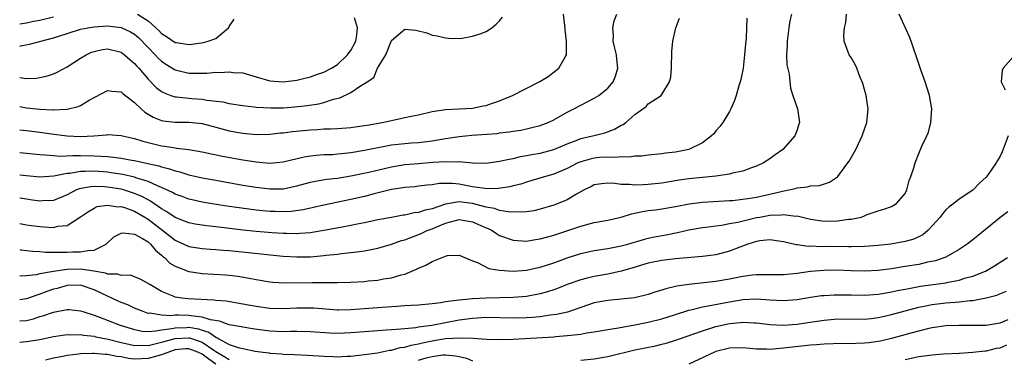
# Model space of a CAD drawing. Units: inches. Extents: x 2511000 to 2514000, y 1518000 to 1521000.
# Drawn here: x 2511000 to 2511146, y 1518752 to 1518802 of the extents above; entities that cross this region are included whole.
import ezdxf

# ---------------------------------------------------------------- set-up
doc = ezdxf.new("R2010")
doc.units = ezdxf.units.IN
doc.header["$MEASUREMENT"] = 0
doc.layers.add('LD25111518_2ft', color=253, linetype='Continuous')

msp = doc.modelspace()

# ---------------------------------------------------------------- linework, layer by layer
at = {"layer": 'LD25111518_2ft'}
for points, elevation in [([(2511000, 1518768.19), (2511000.16, 1518768.16), (2511001, 1518768.04), (2511001.94, 1518767.94), (2511003, 1518767.88), (2511003.81, 1518767.81), (2511005, 1518767.81), (2511005.78, 1518767.78), (2511007, 1518767.8), (2511007.84, 1518767.84), (2511009, 1518767.83), (2511010.06, 1518768.06), (2511011, 1518768.08), (2511012.79, 1518769), (2511013.95, 1518770.05), (2511015, 1518770.62), (2511015.33, 1518770.67), (2511017, 1518770.48), (2511018.16, 1518769.84), (2511019, 1518769.31), (2511019.36, 1518769), (2511020.1, 1518768.1), (2511021, 1518767.34), (2511021.17, 1518767.17), (2511021.41, 1518767), (2511022.19, 1518766.19), (2511023, 1518765.71), (2511025, 1518764.94), (2511026.68, 1518764.68), (2511027, 1518764.64), (2511030.44, 1518764.44), (2511031, 1518764.39), (2511032.25, 1518764.25), (2511033.97, 1518763.97), (2511035, 1518763.74), (2511037, 1518763.42), (2511037.38, 1518763.38), (2511039.27, 1518763.27), (2511043.32, 1518763.32), (2511047, 1518763.29), (2511049, 1518763.35), (2511051, 1518763.48), (2511051.55, 1518763.55), (2511053, 1518763.67), (2511053.84, 1518763.84), (2511055, 1518763.99), (2511056.43, 1518764.43), (2511057, 1518764.55), (2511058.72, 1518765.28), (2511059, 1518765.44), (2511060.11, 1518765.89), (2511061, 1518766.43), (2511063, 1518767.22), (2511063.31, 1518767.31), (2511065, 1518767.38), (2511067, 1518766.52), (2511067.71, 1518766.29), (2511069.39, 1518765.39), (2511071, 1518765.14), (2511072.99, 1518764.99), (2511075, 1518765.15), (2511076.5, 1518765.5), (2511077, 1518765.59), (2511079, 1518766.23), (2511079.56, 1518766.44), (2511081, 1518766.95), (2511083, 1518767.6), (2511085, 1518768.04), (2511087, 1518768.33), (2511089, 1518768.73), (2511089.97, 1518769), (2511092.31, 1518769.69), (2511093, 1518769.86), (2511093.94, 1518770.06), (2511095.64, 1518770.36), (2511097.31, 1518770.69), (2511099, 1518771.09), (2511101, 1518771.45), (2511101.5, 1518771.5), (2511103, 1518771.72), (2511103.82, 1518771.82), (2511105, 1518772.02), (2511106.26, 1518772.26), (2511109, 1518772.91), (2511109.51, 1518773), (2511111, 1518773.26), (2511112.68, 1518773.32), (2511113, 1518773.38), (2511114.85, 1518773.15), (2511115, 1518773.16), (2511117, 1518772.7), (2511119, 1518772.41), (2511121, 1518772.43), (2511122.67, 1518772.67), (2511123, 1518772.69), (2511124.47, 1518773), (2511124.88, 1518773.12), (2511125, 1518773.2), (2511125.36, 1518773.36), (2511127, 1518773.93), (2511127.83, 1518774.17), (2511129, 1518774.56), (2511129.73, 1518775), (2511131, 1518776.49), (2511131.24, 1518777), (2511131.61, 1518778.39), (2511131.86, 1518779), (2511132.27, 1518780.27), (2511132.47, 1518781), (2511133, 1518782.41), (2511133.49, 1518783.49), (2511134.22, 1518785), (2511134.44, 1518785.56), (2511134.82, 1518787), (2511134.93, 1518789), (2511134.58, 1518791), (2511133.97, 1518793), (2511133.39, 1518794.61), (2511133, 1518795.65), (2511131.9, 1518799), (2511131.65, 1518799.65), (2511130.09, 1518803)], 6948), ([(2511000, 1518772.02), (2511001, 1518771.84), (2511001.73, 1518771.73), (2511003, 1518771.58), (2511003.56, 1518771.56), (2511005, 1518771.47), (2511005.65, 1518771.65), (2511007, 1518771.76), (2511008.99, 1518773.01), (2511010.17, 1518773.83), (2511011, 1518774.33), (2511011.46, 1518774.54), (2511013, 1518774.76), (2511014.5, 1518774.5), (2511015, 1518774.54), (2511015.64, 1518774.36), (2511017, 1518773.86), (2511018.49, 1518773), (2511018.79, 1518772.79), (2511019, 1518772.68), (2511021.2, 1518771), (2511023, 1518769.56), (2511025, 1518768.66), (2511027, 1518768.35), (2511028.25, 1518768.25), (2511029, 1518768.21), (2511030.11, 1518768.11), (2511031, 1518768.05), (2511039, 1518767.23), (2511041, 1518767.09), (2511043, 1518767.13), (2511045, 1518767.31), (2511045.36, 1518767.36), (2511047, 1518767.52), (2511047.6, 1518767.6), (2511049, 1518767.73), (2511049.86, 1518767.86), (2511051, 1518767.99), (2511052.25, 1518768.25), (2511053, 1518768.38), (2511055, 1518768.98), (2511056.49, 1518769.51), (2511057, 1518769.65), (2511059.42, 1518770.58), (2511060.29, 1518771), (2511061, 1518771.26), (2511061.45, 1518771.45), (2511063, 1518772.07), (2511064.49, 1518772.49), (2511065, 1518772.61), (2511067, 1518772.31), (2511069, 1518771.41), (2511069.29, 1518771.29), (2511069.88, 1518771), (2511070.54, 1518770.54), (2511071, 1518770.29), (2511073, 1518769.58), (2511075, 1518769.45), (2511076.33, 1518769.67), (2511077, 1518769.76), (2511077.96, 1518770.04), (2511079, 1518770.33), (2511083, 1518771.66), (2511085, 1518772.17), (2511087, 1518772.54), (2511089, 1518773), (2511090.51, 1518773.49), (2511092.16, 1518773.84), (2511093, 1518773.95), (2511094.06, 1518774.06), (2511095, 1518774.19), (2511097, 1518774.54), (2511099.05, 1518774.95), (2511101, 1518775.19), (2511105, 1518775.42), (2511105.46, 1518775.46), (2511107, 1518775.63), (2511107.73, 1518775.73), (2511109, 1518775.95), (2511111, 1518776.38), (2511112.83, 1518776.83), (2511113.79, 1518777), (2511114.77, 1518777.23), (2511115, 1518777.32), (2511116.55, 1518777.45), (2511117, 1518777.59), (2511118.32, 1518777.68), (2511119.82, 1518778.18), (2511121, 1518778.94), (2511121.06, 1518779), (2511122.54, 1518781), (2511122.72, 1518781.28), (2511123.68, 1518783), (2511124.65, 1518785), (2511125.34, 1518787), (2511125.51, 1518789), (2511125.22, 1518791), (2511124.74, 1518792.74), (2511124.65, 1518793), (2511124.36, 1518793.64), (2511123.83, 1518795), (2511123.58, 1518795.58), (2511123, 1518796.59), (2511122.73, 1518797), (2511122.59, 1518797.41), (2511121.99, 1518799), (2511121.92, 1518799.92), (2511122.01, 1518801), (2511122.21, 1518801.79), (2511122.3, 1518803)], 6946), ([(2511114.17, 1518803), (2511113.96, 1518802.04), (2511113.78, 1518801), (2511113.52, 1518799), (2511113.54, 1518798.46), (2511113.46, 1518797), (2511113.51, 1518795.51), (2511113.86, 1518794.14), (2511114.04, 1518792.04), (2511114.4, 1518791), (2511115.05, 1518789), (2511115.34, 1518787.34), (2511115.39, 1518787), (2511115.27, 1518786.73), (2511115, 1518785.9), (2511114.76, 1518785.24), (2511114.7, 1518785), (2511112.89, 1518783), (2511111.79, 1518782.21), (2511111, 1518781.62), (2511110.06, 1518781), (2511109, 1518780.5), (2511108.27, 1518780.27), (2511107, 1518779.8), (2511105.47, 1518779.47), (2511105, 1518779.33), (2511103, 1518779.04), (2511101, 1518778.87), (2511099, 1518778.66), (2511097.57, 1518778.43), (2511095, 1518777.99), (2511093, 1518777.79), (2511092.22, 1518777.78), (2511091, 1518777.71), (2511090.2, 1518777.8), (2511089, 1518777.79), (2511088.05, 1518777.95), (2511087, 1518778), (2511086.07, 1518777.93), (2511085, 1518777.76), (2511084.51, 1518777.49), (2511083.53, 1518777), (2511082.38, 1518776.38), (2511081, 1518775.55), (2511079.67, 1518775), (2511079, 1518774.75), (2511077, 1518774.15), (2511076.06, 1518773.94), (2511075, 1518773.79), (2511074.29, 1518773.71), (2511072.25, 1518773.75), (2511071, 1518773.97), (2511070.25, 1518774.25), (2511069, 1518774.44), (2511067, 1518774.99), (2511065, 1518775.25), (2511063, 1518774.91), (2511061, 1518774.22), (2511059.98, 1518774.02), (2511059, 1518773.66), (2511058.38, 1518773.62), (2511057, 1518773.29), (2511056.74, 1518773.26), (2511055, 1518772.95), (2511053, 1518772.58), (2511051, 1518772.15), (2511049.94, 1518771.94), (2511049, 1518771.73), (2511047.46, 1518771.46), (2511045.01, 1518770.99), (2511043.29, 1518770.71), (2511043, 1518770.67), (2511041.45, 1518770.55), (2511041, 1518770.53), (2511039.46, 1518770.54), (2511039, 1518770.56), (2511037.35, 1518770.65), (2511035, 1518770.85), (2511033.06, 1518771.06), (2511029, 1518771.56), (2511027.7, 1518771.7), (2511027, 1518771.79), (2511025.96, 1518771.96), (2511025, 1518772.14), (2511024.4, 1518772.4), (2511023, 1518772.94), (2511021.79, 1518773.79), (2511021, 1518774.21), (2511019.35, 1518775.35), (2511019, 1518775.52), (2511018.05, 1518776.05), (2511017, 1518776.49), (2511015.37, 1518777), (2511015, 1518777.1), (2511013, 1518777.43), (2511012.54, 1518777.46), (2511011, 1518777.51), (2511010.51, 1518777.49), (2511008.82, 1518777.18), (2511008.4, 1518777), (2511007, 1518776.26), (2511005, 1518775.43), (2511003.38, 1518775.38), (2511003, 1518775.35), (2511001.56, 1518775.56), (2511001, 1518775.63), (2511000, 1518775.79)], 6944), ([(2511000, 1518785.88), (2511001, 1518785.79), (2511003, 1518785.56), (2511004.7, 1518785.3), (2511007, 1518785), (2511009, 1518784.92), (2511010.99, 1518785.01), (2511012.83, 1518785.17), (2511013, 1518785.21), (2511015, 1518785.07), (2511015.22, 1518785), (2511017, 1518784.6), (2511018.21, 1518784.21), (2511019, 1518784.03), (2511019.82, 1518783.82), (2511021, 1518783.55), (2511021.49, 1518783.49), (2511023, 1518783.22), (2511023.21, 1518783.21), (2511025, 1518782.97), (2511027, 1518782.66), (2511030.02, 1518782.02), (2511033, 1518781.45), (2511035, 1518781.14), (2511037, 1518780.99), (2511039, 1518781.18), (2511042.11, 1518781.89), (2511043, 1518782.04), (2511043.85, 1518782.15), (2511045, 1518782.23), (2511046.27, 1518782.27), (2511047, 1518782.33), (2511047.59, 1518782.41), (2511049, 1518782.54), (2511051, 1518782.87), (2511055, 1518783.66), (2511057, 1518783.9), (2511057.97, 1518783.97), (2511059, 1518784.03), (2511061, 1518784.26), (2511063, 1518784.63), (2511065, 1518784.92), (2511066.91, 1518785.09), (2511070.62, 1518785.38), (2511071, 1518785.44), (2511072.42, 1518785.58), (2511073, 1518785.68), (2511074.15, 1518785.85), (2511075, 1518786.03), (2511075.78, 1518786.22), (2511077, 1518786.55), (2511078.17, 1518787), (2511079, 1518787.39), (2511081, 1518788.49), (2511082, 1518789), (2511083, 1518789.56), (2511083.97, 1518790.03), (2511085, 1518790.57), (2511085.69, 1518791), (2511087, 1518792.05), (2511087.8, 1518793), (2511088.15, 1518793.85), (2511088.49, 1518795), (2511088.33, 1518796.33), (2511088.27, 1518797), (2511088.03, 1518797.97), (2511087.82, 1518799), (2511087.85, 1518799.85), (2511087.76, 1518801), (2511087.97, 1518802.03), (2511088.32, 1518803)], 6938), ([(2511000, 1518789.34), (2511001, 1518789.14), (2511003, 1518788.95), (2511004.88, 1518788.88), (2511005, 1518788.86), (2511007, 1518788.96), (2511008.65, 1518789.35), (2511009, 1518789.52), (2511010.27, 1518790.27), (2511011.23, 1518790.77), (2511013, 1518791.74), (2511013.62, 1518791.62), (2511015, 1518791.52), (2511015.26, 1518791.26), (2511017, 1518789.94), (2511017.97, 1518789), (2511018.5, 1518788.5), (2511019.76, 1518787.76), (2511021, 1518787.27), (2511021.22, 1518787.22), (2511023, 1518787.01), (2511025, 1518787.04), (2511027, 1518786.83), (2511029, 1518786.28), (2511031, 1518785.76), (2511033, 1518785.4), (2511035, 1518785.21), (2511037, 1518785.25), (2511038.57, 1518785.43), (2511039, 1518785.46), (2511040.35, 1518785.65), (2511043, 1518785.91), (2511044.05, 1518785.95), (2511045, 1518786.03), (2511045.96, 1518786.04), (2511047, 1518786.1), (2511049, 1518786.25), (2511049.65, 1518786.35), (2511051, 1518786.52), (2511051.39, 1518786.61), (2511053.63, 1518787), (2511055, 1518787.3), (2511057, 1518787.7), (2511057.91, 1518787.91), (2511059, 1518788.12), (2511061, 1518788.6), (2511063, 1518788.93), (2511065, 1518789), (2511067, 1518789.11), (2511068.57, 1518789.43), (2511069, 1518789.52), (2511069.81, 1518789.81), (2511071, 1518790.21), (2511071.58, 1518790.42), (2511072.89, 1518791), (2511076.96, 1518793.04), (2511078.19, 1518793.81), (2511079.34, 1518794.66), (2511079.76, 1518795), (2511080.73, 1518796.73), (2511080.9, 1518797), (2511080.92, 1518797.08), (2511080.91, 1518799), (2511080.68, 1518800.68), (2511080.69, 1518801), (2511080.66, 1518801.34), (2511080.46, 1518803)], 6936), ([(2511000, 1518801.57), (2511001, 1518801.74), (2511002.05, 1518801.95), (2511003, 1518802.13), (2511005, 1518802.61)], 6930), ([(2511000, 1518793.62), (2511001, 1518793.51), (2511002.44, 1518793.56), (2511003, 1518793.66), (2511004.11, 1518793.89), (2511005, 1518794.19), (2511005.56, 1518794.44), (2511007, 1518795.22), (2511009, 1518796.5), (2511009.81, 1518797), (2511010.63, 1518797.37), (2511011, 1518797.5), (2511012.24, 1518797.76), (2511013, 1518797.86), (2511015, 1518797.38), (2511015.52, 1518797), (2511016.29, 1518796.29), (2511017, 1518795.73), (2511017.33, 1518795.33), (2511017.64, 1518795), (2511019, 1518793.41), (2511020.17, 1518792.17), (2511021, 1518791.55), (2511021.35, 1518791.35), (2511022.34, 1518791), (2511022.81, 1518790.81), (2511023, 1518790.78), (2511023.22, 1518790.78), (2511025.45, 1518790.55), (2511027, 1518790.45), (2511027.69, 1518790.31), (2511030.05, 1518790.05), (2511031, 1518789.81), (2511033, 1518789.49), (2511034.7, 1518789.3), (2511035, 1518789.25), (2511037.14, 1518789.14), (2511039, 1518789.16), (2511040.72, 1518789.28), (2511042.52, 1518789.48), (2511044.24, 1518789.76), (2511045, 1518789.96), (2511046.44, 1518790.44), (2511047.37, 1518790.63), (2511049, 1518791.44), (2511050.43, 1518792.43), (2511051, 1518792.74), (2511051.39, 1518793), (2511052.38, 1518793.62), (2511052.92, 1518795), (2511054.15, 1518797), (2511055, 1518799.09), (2511057, 1518800.78), (2511058.63, 1518800.63), (2511060.23, 1518800.23), (2511061, 1518799.91), (2511061.78, 1518799.78), (2511063, 1518799.51), (2511063.46, 1518799.46), (2511065, 1518799.42), (2511065.46, 1518799.46), (2511067, 1518799.74), (2511068.12, 1518800.12), (2511069, 1518800.45), (2511069.83, 1518801), (2511070.49, 1518801.51), (2511071, 1518802.02), (2511071.42, 1518802.58)], 6934), ([(2511000, 1518798.29), (2511000.37, 1518798.37), (2511001.44, 1518798.56), (2511005, 1518799.51), (2511007, 1518800.16), (2511009, 1518800.77), (2511010.09, 1518801), (2511011, 1518801.15), (2511013, 1518801.26), (2511015, 1518801.04), (2511016.4, 1518800.4), (2511017, 1518800.03), (2511017.56, 1518799.56), (2511019, 1518798.07), (2511020.06, 1518797), (2511020.51, 1518796.51), (2511021, 1518796.04), (2511021.62, 1518795.62), (2511023, 1518794.75), (2511025, 1518794.29), (2511025.73, 1518794.27), (2511027.71, 1518794.29), (2511029, 1518794.41), (2511029.6, 1518794.4), (2511031, 1518794.49), (2511031.6, 1518794.4), (2511033, 1518794.31), (2511033.98, 1518794.02), (2511035, 1518793.75), (2511037, 1518793.16), (2511039, 1518793), (2511041, 1518793.25), (2511042.4, 1518793.6), (2511043, 1518793.72), (2511043.92, 1518794.08), (2511045, 1518794.41), (2511046.15, 1518795), (2511047, 1518795.58), (2511048.51, 1518797), (2511048.69, 1518797.31), (2511049, 1518797.63), (2511049.73, 1518799), (2511049.89, 1518799.89), (2511049.99, 1518801), (2511049.52, 1518802.48)], 6932), ([(2511107.58, 1518802.42), (2511107.54, 1518801), (2511107.47, 1518799.47), (2511107.38, 1518798.62), (2511107.25, 1518797), (2511107.01, 1518795), (2511106.67, 1518793.33), (2511106.59, 1518793), (2511106.41, 1518792.41), (2511106.01, 1518791), (2511105.76, 1518790.24), (2511105.22, 1518789), (2511105, 1518788.61), (2511104.05, 1518787), (2511103.6, 1518786.4), (2511103, 1518785.76), (2511102.67, 1518785.33), (2511102.34, 1518785), (2511101, 1518783.98), (2511099.01, 1518782.99), (2511097, 1518782.59), (2511095.56, 1518782.44), (2511095, 1518782.35), (2511093, 1518782.17), (2511091.98, 1518782.02), (2511091, 1518781.99), (2511090.16, 1518781.84), (2511089, 1518781.88), (2511088.21, 1518781.79), (2511087, 1518781.86), (2511085.79, 1518781.79), (2511085, 1518781.71), (2511084.42, 1518781.58), (2511083, 1518781.18), (2511082.87, 1518781.13), (2511082.58, 1518781), (2511081, 1518780.17), (2511079, 1518779.32), (2511077.77, 1518779), (2511075.64, 1518778.36), (2511075, 1518778.18), (2511074.12, 1518777.88), (2511073, 1518777.62), (2511072.51, 1518777.49), (2511070.78, 1518777.22), (2511069, 1518777.18), (2511068.8, 1518777.2), (2511067, 1518777.49), (2511065, 1518777.86), (2511064.04, 1518777.96), (2511063, 1518777.96), (2511062.05, 1518777.95), (2511061, 1518777.76), (2511060.3, 1518777.7), (2511059, 1518777.56), (2511058.51, 1518777.49), (2511057, 1518777.39), (2511056.68, 1518777.32), (2511055, 1518777.06), (2511052.44, 1518776.44), (2511051, 1518776.06), (2511049, 1518775.59), (2511045, 1518774.76), (2511041.92, 1518774.08), (2511040.16, 1518773.84), (2511039, 1518773.78), (2511037.81, 1518773.81), (2511037, 1518773.83), (2511035, 1518774.02), (2511030.63, 1518774.63), (2511028.2, 1518775), (2511027, 1518775.2), (2511025.52, 1518775.52), (2511025, 1518775.64), (2511024.02, 1518776.02), (2511023, 1518776.38), (2511022.62, 1518776.62), (2511021, 1518777.36), (2511020.41, 1518777.59), (2511019, 1518778.25), (2511017.2, 1518778.8), (2511017, 1518778.88), (2511015.28, 1518779.28), (2511013.55, 1518779.55), (2511013, 1518779.62), (2511011, 1518779.77), (2511009.71, 1518779.71), (2511009, 1518779.72), (2511007.44, 1518779.44), (2511007, 1518779.42), (2511005.03, 1518779.03), (2511003, 1518778.9), (2511001, 1518779.07), (2511000, 1518779.2)], 6942), ([(2511000, 1518782.54), (2511003, 1518782.23), (2511003.78, 1518782.22), (2511005, 1518782.08), (2511006.01, 1518782.01), (2511007.88, 1518782.12), (2511009, 1518782.09), (2511011, 1518782.06), (2511012.02, 1518781.98), (2511013, 1518781.94), (2511013.87, 1518781.87), (2511015, 1518781.7), (2511016.6, 1518781.4), (2511017, 1518781.34), (2511018.94, 1518780.94), (2511020.58, 1518780.58), (2511021, 1518780.42), (2511022.15, 1518780.15), (2511023, 1518779.82), (2511023.68, 1518779.68), (2511025, 1518779.26), (2511027, 1518778.8), (2511029, 1518778.43), (2511033, 1518777.73), (2511035, 1518777.4), (2511037, 1518777.16), (2511039, 1518777.19), (2511041, 1518777.6), (2511043, 1518778.14), (2511043.71, 1518778.29), (2511045.42, 1518778.58), (2511047, 1518778.77), (2511049, 1518779.1), (2511051.65, 1518779.65), (2511055, 1518780.41), (2511057, 1518780.75), (2511059, 1518780.94), (2511061.1, 1518781.1), (2511063, 1518781.22), (2511064.82, 1518781.18), (2511065, 1518781.2), (2511066.97, 1518781.03), (2511069, 1518780.99), (2511071, 1518781.24), (2511072.42, 1518781.58), (2511073, 1518781.65), (2511074.07, 1518781.93), (2511075, 1518782.08), (2511075.76, 1518782.24), (2511077, 1518782.45), (2511079, 1518782.97), (2511081, 1518783.83), (2511082.32, 1518784.32), (2511083, 1518784.6), (2511084.73, 1518785), (2511085, 1518785.08), (2511086.55, 1518785.45), (2511088.02, 1518785.98), (2511089, 1518786.57), (2511089.29, 1518786.71), (2511089.67, 1518787), (2511091, 1518788.17), (2511092.66, 1518789.34), (2511093, 1518789.73), (2511094.9, 1518791), (2511095, 1518791.13), (2511096.14, 1518793), (2511096.33, 1518793.67), (2511096.41, 1518795), (2511096.49, 1518797.51), (2511096.62, 1518799), (2511097.08, 1518801), (2511097.6, 1518802.4)], 6940), ([(2511017.43, 1518803), (2511019, 1518802.01), (2511020.15, 1518801), (2511020.58, 1518800.58), (2511021, 1518800.14), (2511021.7, 1518799.7), (2511023, 1518798.84), (2511023.2, 1518798.8), (2511025, 1518798.53), (2511025.45, 1518798.55), (2511027.2, 1518798.8), (2511027.9, 1518799), (2511029, 1518799.4), (2511030.89, 1518801), (2511030.94, 1518801.06), (2511031, 1518801.19), (2511031.72, 1518802.28)], 6930), ([(2511147, 1518796.71), (2511145.52, 1518795), (2511145.34, 1518794.66), (2511145.2, 1518793), (2511145.8, 1518791.8)], 6950), ([(2511146.25, 1518785), (2511145.35, 1518782.65), (2511145, 1518781.88), (2511144.64, 1518781.36), (2511144.44, 1518781), (2511143.28, 1518779.28), (2511143, 1518778.9), (2511142, 1518778), (2511141, 1518776.95), (2511139, 1518775.65), (2511138.2, 1518775), (2511137.49, 1518774.51), (2511137, 1518774.07), (2511136.52, 1518773.48), (2511136.17, 1518773), (2511135, 1518771.69), (2511134.36, 1518771), (2511133.62, 1518770.38), (2511132.26, 1518769.74), (2511131, 1518769.37), (2511128.9, 1518769), (2511127, 1518768.77), (2511125, 1518768.63), (2511123, 1518768.6), (2511122.62, 1518768.61), (2511119, 1518768.62), (2511118.6, 1518768.6), (2511117, 1518768.67), (2511116.65, 1518768.65), (2511115, 1518768.88), (2511114.88, 1518768.88), (2511113, 1518769.33), (2511112.64, 1518769.37), (2511111, 1518769.62), (2511109.48, 1518769.48), (2511109, 1518769.39), (2511107.74, 1518769), (2511106.56, 1518768.56), (2511105, 1518767.94), (2511103, 1518767.42), (2511101, 1518767.15), (2511097, 1518766.82), (2511095, 1518766.58), (2511093, 1518766.16), (2511090.58, 1518765.42), (2511089, 1518764.98), (2511087, 1518764.55), (2511085, 1518764.21), (2511083.94, 1518763.94), (2511083, 1518763.73), (2511081, 1518763), (2511079.57, 1518762.43), (2511079, 1518762.22), (2511078.07, 1518761.93), (2511077, 1518761.64), (2511075, 1518761.26), (2511073, 1518761.08), (2511068.99, 1518761.01), (2511067, 1518760.91), (2511065, 1518760.72), (2511064.64, 1518760.64), (2511063, 1518760.44), (2511062.31, 1518760.31), (2511061, 1518760.16), (2511059, 1518759.97), (2511057.92, 1518759.92), (2511057, 1518759.84), (2511055.78, 1518759.78), (2511053.64, 1518759.64), (2511049, 1518759.28), (2511047.23, 1518759.23), (2511047, 1518759.23), (2511043.52, 1518759.52), (2511043, 1518759.54), (2511041, 1518759.53), (2511039, 1518759.43), (2511037, 1518759.47), (2511035, 1518759.74), (2511033, 1518760.13), (2511030.54, 1518760.54), (2511029, 1518760.66), (2511028.72, 1518760.72), (2511024.91, 1518760.91), (2511023.99, 1518761), (2511023, 1518761.16), (2511022.7, 1518761.3), (2511021, 1518761.97), (2511019.23, 1518763), (2511019.09, 1518763.09), (2511019, 1518763.18), (2511017.81, 1518763.81), (2511017, 1518764.17), (2511016.38, 1518764.38), (2511015, 1518764.33), (2511014.54, 1518764.54), (2511013, 1518764.56), (2511012.7, 1518764.7), (2511010.99, 1518764.99), (2511009, 1518765.29), (2511007, 1518765.26), (2511005, 1518764.96), (2511003, 1518764.59), (2511002.45, 1518764.45), (2511001, 1518764.3), (2511000.27, 1518764.27), (2511000, 1518764.29)], 6950), ([(2511146.21, 1518773.79), (2511145, 1518772.9), (2511141, 1518769.64), (2511140.16, 1518769), (2511139, 1518768.22), (2511137, 1518767.05), (2511136.89, 1518767), (2511135.48, 1518766.52), (2511134.3, 1518766.3), (2511133, 1518766), (2511131, 1518765.66), (2511129, 1518765.35), (2511127, 1518765.11), (2511125, 1518765), (2511123, 1518765.04), (2511121, 1518765.12), (2511119, 1518765.11), (2511117, 1518764.95), (2511115, 1518764.66), (2511113, 1518764.45), (2511111, 1518764.46), (2511110.47, 1518764.47), (2511109, 1518764.46), (2511108.4, 1518764.4), (2511107, 1518764.21), (2511105, 1518763.79), (2511103, 1518763.45), (2511099, 1518763.03), (2511097.23, 1518762.77), (2511097, 1518762.7), (2511095.61, 1518762.39), (2511095, 1518762.17), (2511094.09, 1518761.91), (2511093, 1518761.54), (2511092.58, 1518761.42), (2511090.94, 1518761.06), (2511089, 1518760.85), (2511087, 1518760.66), (2511085, 1518760.29), (2511083, 1518759.63), (2511081.06, 1518758.94), (2511079.44, 1518758.56), (2511078.47, 1518758.47), (2511077, 1518758.25), (2511075.87, 1518758.13), (2511075, 1518758.07), (2511073, 1518758.02), (2511069, 1518758.12), (2511067, 1518758.01), (2511065, 1518757.73), (2511060.96, 1518756.96), (2511059, 1518756.69), (2511058.62, 1518756.62), (2511057, 1518756.47), (2511056.39, 1518756.39), (2511055, 1518756.31), (2511054.24, 1518756.24), (2511053, 1518756.17), (2511051, 1518756.03), (2511049, 1518755.85), (2511047, 1518755.76), (2511045.81, 1518755.81), (2511043, 1518756.03), (2511041, 1518756.07), (2511040.06, 1518756.06), (2511039, 1518756.03), (2511037, 1518756.12), (2511034.46, 1518756.46), (2511033, 1518756.69), (2511032.76, 1518756.76), (2511031, 1518757.05), (2511029.58, 1518757.58), (2511028.22, 1518757.78), (2511027, 1518758.21), (2511025.69, 1518758.31), (2511025, 1518758.45), (2511023.53, 1518758.47), (2511023, 1518758.46), (2511022.38, 1518758.38), (2511021, 1518758.46), (2511019.24, 1518758.76), (2511019, 1518758.75), (2511018.25, 1518759), (2511017, 1518759.54), (2511016.01, 1518760), (2511015, 1518760.37), (2511014.56, 1518760.56), (2511013.64, 1518761), (2511013, 1518761.28), (2511011, 1518762.25), (2511009, 1518762.93), (2511007, 1518762.88), (2511005.55, 1518762.45), (2511005, 1518762.32), (2511004.03, 1518761.97), (2511003, 1518761.57), (2511002.55, 1518761.45), (2511001, 1518760.88), (2511000, 1518760.77)], 6952), ([(2511000, 1518757.62), (2511001, 1518757.71), (2511002.06, 1518757.94), (2511003, 1518758.26), (2511003.59, 1518758.41), (2511005, 1518758.94), (2511007, 1518759.32), (2511007.31, 1518759.31), (2511009, 1518759.13), (2511009.34, 1518759), (2511011, 1518758.49), (2511011.79, 1518758.21), (2511014.88, 1518757), (2511017, 1518756.34), (2511018.13, 1518756.13), (2511019, 1518756.09), (2511020.14, 1518756.14), (2511021, 1518756.32), (2511022.51, 1518756.51), (2511023, 1518756.63), (2511024.67, 1518756.67), (2511025, 1518756.69), (2511026.45, 1518756.45), (2511027, 1518756.27), (2511027.98, 1518755.98), (2511029, 1518755.23), (2511029.18, 1518755.18), (2511029.45, 1518755), (2511031, 1518754.15), (2511032.3, 1518753.7), (2511033, 1518753.53), (2511034.82, 1518753.18), (2511036.02, 1518753), (2511036.89, 1518752.89), (2511037, 1518752.86), (2511038.74, 1518752.74), (2511039, 1518752.7), (2511040.66, 1518752.66), (2511042.57, 1518752.57), (2511045, 1518752.42), (2511046.38, 1518752.38), (2511047, 1518752.34), (2511048.41, 1518752.41), (2511049, 1518752.42), (2511051, 1518752.64), (2511052.92, 1518752.92), (2511054.71, 1518753.29), (2511055, 1518753.31), (2511056.31, 1518753.69), (2511057, 1518753.77), (2511057.94, 1518754.06), (2511059, 1518754.25), (2511059.6, 1518754.4), (2511061, 1518754.69), (2511061.28, 1518754.72), (2511063.01, 1518755.01), (2511065.15, 1518755.15), (2511067.1, 1518755.1), (2511069.05, 1518754.95), (2511071, 1518754.87), (2511073, 1518754.93), (2511079, 1518755.3), (2511079.33, 1518755.33), (2511081, 1518755.45), (2511081.54, 1518755.54), (2511083, 1518755.68), (2511083.86, 1518755.86), (2511085, 1518756.02), (2511087, 1518756.37), (2511088.6, 1518756.6), (2511091, 1518757.04), (2511093, 1518757.46), (2511095, 1518757.96), (2511097, 1518758.59), (2511099, 1518759.24), (2511099.29, 1518759.29), (2511101, 1518759.72), (2511101.85, 1518759.85), (2511105, 1518760.47), (2511107, 1518760.82), (2511109, 1518760.91), (2511111, 1518760.75), (2511113, 1518760.64), (2511115, 1518760.78), (2511117, 1518761.12), (2511118.63, 1518761.37), (2511119, 1518761.41), (2511120.5, 1518761.5), (2511121, 1518761.51), (2511123, 1518761.47), (2511125, 1518761.45), (2511127, 1518761.6), (2511128.19, 1518761.81), (2511129, 1518761.91), (2511129.88, 1518762.12), (2511131, 1518762.32), (2511131.55, 1518762.45), (2511133.25, 1518762.75), (2511137, 1518763.26), (2511137.35, 1518763.35), (2511139, 1518763.67), (2511139.99, 1518763.99), (2511141, 1518764.27), (2511142.91, 1518765), (2511144.24, 1518765.76), (2511146.14, 1518767)], 6954), ([(2511083, 1518751.82), (2511085, 1518752.02), (2511087, 1518752.37), (2511091, 1518753.36), (2511094.04, 1518753.96), (2511095, 1518754.18), (2511095.65, 1518754.35), (2511097, 1518754.77), (2511097.63, 1518755), (2511099.72, 1518755.72), (2511101, 1518756.18), (2511103, 1518756.79), (2511105, 1518757.25), (2511106.6, 1518757.4), (2511107, 1518757.47), (2511108.64, 1518757.36), (2511109, 1518757.36), (2511111, 1518757.1), (2511113, 1518757.01), (2511115, 1518757.15), (2511116.62, 1518757.38), (2511119, 1518757.75), (2511121, 1518757.93), (2511125, 1518757.89), (2511125.99, 1518757.99), (2511127, 1518758.12), (2511127.7, 1518758.3), (2511129, 1518758.57), (2511133, 1518759.65), (2511133.81, 1518759.81), (2511135, 1518760.08), (2511137, 1518760.3), (2511138.42, 1518760.42), (2511139, 1518760.44), (2511140.64, 1518760.64), (2511141, 1518760.66), (2511142.97, 1518761.03), (2511144.55, 1518761.45), (2511145, 1518761.63), (2511145.97, 1518762.03)], 6956), ([(2511146.19, 1518757.81), (2511145, 1518757.31), (2511144.75, 1518757.25), (2511143, 1518756.97), (2511140.93, 1518756.93), (2511139, 1518756.95), (2511137, 1518756.89), (2511135, 1518756.61), (2511134.51, 1518756.51), (2511131.82, 1518755.82), (2511129, 1518755.03), (2511127.36, 1518754.64), (2511127, 1518754.57), (2511125.61, 1518754.39), (2511125, 1518754.33), (2511123.7, 1518754.3), (2511123, 1518754.25), (2511121.73, 1518754.27), (2511119, 1518754.19), (2511117.9, 1518754.1), (2511117, 1518754.05), (2511113, 1518753.58), (2511112.44, 1518753.56), (2511111, 1518753.42), (2511110.54, 1518753.46), (2511109, 1518753.46), (2511108.49, 1518753.51), (2511107, 1518753.63), (2511105, 1518753.58), (2511103, 1518753.09), (2511102.77, 1518753), (2511099, 1518751.25)], 6958), ([(2511000, 1518754.48), (2511000.52, 1518754.52), (2511001, 1518754.58), (2511003, 1518754.89), (2511005, 1518755.31), (2511007, 1518755.63), (2511007.59, 1518755.59), (2511009, 1518755.63), (2511009.51, 1518755.51), (2511011, 1518755.36), (2511011.28, 1518755.28), (2511013.07, 1518754.93), (2511015, 1518754.45), (2511015.69, 1518754.31), (2511017, 1518754), (2511017.98, 1518754.02), (2511019, 1518753.98), (2511019.78, 1518754.21), (2511021, 1518754.47), (2511021.39, 1518754.61), (2511023, 1518755.03), (2511025, 1518755.15), (2511025.13, 1518755.13), (2511027, 1518754.51), (2511028.7, 1518753.3), (2511029, 1518753.1), (2511030.34, 1518752.34), (2511031, 1518751.9)], 6956), ([(2511145.98, 1518754.02), (2511145, 1518753.62), (2511144.46, 1518753.54), (2511143, 1518753.18), (2511142.83, 1518753.17), (2511141, 1518752.95), (2511139, 1518752.8), (2511136.69, 1518752.69), (2511135, 1518752.58), (2511133, 1518752.3), (2511132.13, 1518752.13), (2511131, 1518751.89)], 6960), ([(2511029, 1518751.25), (2511027.98, 1518751.98), (2511027, 1518752.72), (2511026.36, 1518753), (2511025, 1518753.51), (2511024.52, 1518753.48), (2511023, 1518753.34), (2511022.73, 1518753.27), (2511021, 1518752.63), (2511019, 1518752.05), (2511018.01, 1518752.01), (2511017, 1518751.99), (2511016.09, 1518752.09), (2511015, 1518752.32), (2511014.37, 1518752.37), (2511013, 1518752.66), (2511012.66, 1518752.66), (2511011, 1518752.81), (2511010.79, 1518752.79), (2511009, 1518752.76), (2511008.72, 1518752.72), (2511007, 1518752.53), (2511006.38, 1518752.38), (2511005, 1518752.12), (2511003.82, 1518751.82)], 6958), ([(2511059, 1518751.81), (2511060.15, 1518752.15), (2511061, 1518752.37), (2511062.6, 1518752.6), (2511063, 1518752.62), (2511064.49, 1518752.49), (2511065, 1518752.39), (2511066.1, 1518752.1), (2511067, 1518751.73)], 6956)]:
    msp.add_lwpolyline(points, dxfattribs=dict(at, elevation=elevation))

doc.saveas('drawing.dxf')
